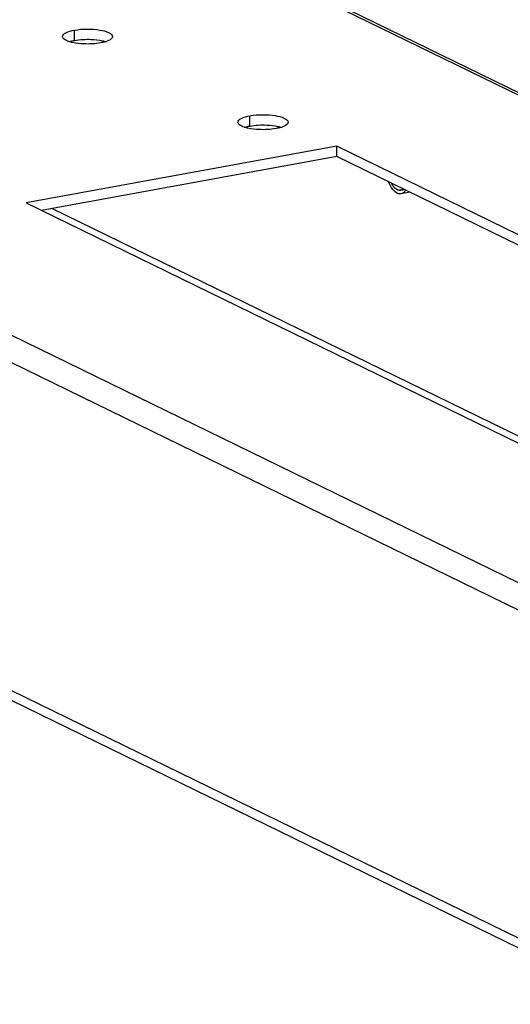
# Model space of a CAD drawing. Units: millimetres. Extents: x 0 to 841, y 0 to 594.
# Drawn here: x 569 to 576, y 381 to 395 of the extents above; entities that cross this region are included whole.
import ezdxf

# ---------------------------------------------------------------- set-up
doc = ezdxf.new("R2010")
doc.units = ezdxf.units.MM
doc.header["$LTSCALE"] = 46.255
doc.layers.get('0').update_dxf_attribs({"linetype": 'CONTINUOUS'})
doc.layers.add('02___PRT_ALL_AXES', color=7, linetype='CONTINUOUS')
doc.layers.add('ALL_FEATURES', color=7, linetype='CONTINUOUS')

msp = doc.modelspace()

# ---------------------------------------------------------------- linework, layer by layer
at = {"color": 9, "linetype": 'Continuous'}
for p, q in [((589.60969, 387.15242), (558.80022, 402.19344)), ((579.45463, 385.30057), (548.64516, 400.34159))]:
    msp.add_line(p, q, dxfattribs=at)
at = {"color": 2, "linetype": 'Continuous'}
for p, q in [((574.1965, 392.54865), (574.19139, 392.54767)), ((574.19334, 392.54799), (574.24726, 392.55783))]:
    msp.add_line(p, q, dxfattribs=at)
at = {"color": 7, "linetype": 'Continuous'}
msp.add_line((574.32306, 392.52082), (574.20231, 392.4988), dxfattribs=at)
for points, knots in [([(574.20231, 392.4988), (574.19489, 392.49745), (574.17903, 392.49704), (574.13487, 392.50913), (574.0761, 392.5651), (574.04478, 392.62674), (574.03065, 392.6633)], [0, 0, 0, 0, 0.08942228, 0.18460535, 0.53571757, 1, 1, 1, 1]), ([(574.2664, 392.54821), (574.25858, 392.53561), (574.24083, 392.51366), (574.21487, 392.50109), (574.20231, 392.4988)], [0, 0, 0, 0, 0.53721327, 1, 1, 1, 1])]:
    msp.add_open_spline(points, degree=3, knots=knots, dxfattribs=at)
at = {"color": 2, "linetype": 'Continuous'}
for points, knots in [([(574.14853, 392.55532), (574.14677, 392.55635), (574.14325, 392.55842), (574.13929, 392.56075), (574.13665, 392.56229), (574.13555, 392.56296), (574.13467, 392.56343), (574.13378, 392.56411), (574.13221, 392.56537), (574.12997, 392.56713), (574.12727, 392.56927), (574.12458, 392.57139), (574.12234, 392.5732), (574.12054, 392.57455), (574.11878, 392.57624), (574.11572, 392.57937), (574.11222, 392.58287), (574.10915, 392.58594), (574.10741, 392.58773), (574.10607, 392.58898), (574.10488, 392.59056), (574.10323, 392.59255), (574.10038, 392.59608), (574.09752, 392.59959), (574.09507, 392.60261), (574.09385, 392.6041), (574.09263, 392.60567), (574.09104, 392.6081), (574.08903, 392.61102), (574.08663, 392.61458), (574.08423, 392.61812), (574.08224, 392.6211), (574.08062, 392.62341), (574.0791, 392.626), (574.07648, 392.63067), (574.07272, 392.63727), (574.06971, 392.64257), (574.06821, 392.64522)], [0, 0, 0, 0, 0.0625, 0.125, 0.140625, 0.15625, 0.1640625, 0.171875, 0.1875, 0.21875, 0.25, 0.28125, 0.3125, 0.328125, 0.34375, 0.375, 0.4375, 0.46875, 0.484375, 0.5, 0.515625, 0.53125, 0.5625, 0.625, 0.640625, 0.65625, 0.671875, 0.6875, 0.71875, 0.75, 0.78125, 0.8125, 0.828125, 0.84375, 0.875, 0.9375, 1, 1, 1, 1]), ([(574.19139, 392.54767), (574.18976, 392.54751), (574.18771, 392.54734), (574.18531, 392.54706), (574.18358, 392.54704), (574.18136, 392.5471), (574.17873, 392.54707), (574.17606, 392.54732), (574.17338, 392.54768), (574.17072, 392.54789), (574.16801, 392.5486), (574.16531, 392.54917), (574.1626, 392.54984), (574.15988, 392.5508), (574.15762, 392.5515), (574.15579, 392.55215), (574.15383, 392.55303), (574.15143, 392.55406), (574.14949, 392.5549), (574.14853, 392.55532)], [0, 0, 0, 0, 0.125, 0.15625, 0.1875, 0.25, 0.3125, 0.375, 0.4375, 0.5, 0.5625, 0.625, 0.6875, 0.75, 0.8125, 0.84375, 0.875, 0.9375, 1, 1, 1, 1]), ([(574.22883, 392.5668), (574.22765, 392.56576), (574.22589, 392.56419), (574.22347, 392.56213), (574.22144, 392.56068), (574.21949, 392.55915), (574.21746, 392.55782), (574.21542, 392.55659), (574.21335, 392.55522), (574.21143, 392.55433), (574.20948, 392.55331), (574.2075, 392.55235), (574.2053, 392.55153), (574.20318, 392.55063), (574.20022, 392.54971), (574.19799, 392.54909), (574.1965, 392.54865)], [0, 0, 0, 0, 0.125, 0.1875, 0.25, 0.3125, 0.375, 0.4375, 0.5, 0.5625, 0.625, 0.6875, 0.75, 0.8125, 0.875, 1, 1, 1, 1])]:
    msp.add_open_spline(points, degree=3, knots=knots, dxfattribs=at)
at = {"layer": '02___PRT_ALL_AXES', "color": 9, "linetype": 'Continuous'}
for p, q in [((569.63998, 394.64113), (569.63996, 394.7843)), ((572.09014, 393.44497), (572.09012, 393.58814))]:
    msp.add_line(p, q, dxfattribs=at)
at = {"layer": '02___PRT_ALL_AXES', "color": 3, "linetype": 'Continuous'}
for p, q in [((573.30203, 393.16244), (568.96693, 392.37191)), ((580.6004, 389.59942), (573.30203, 393.16244)), ((568.96693, 392.37191), (576.2653, 388.80888))]:
    msp.add_line(p, q, dxfattribs=at)
at = {"layer": '02___PRT_ALL_AXES', "color": 7, "linetype": 'Continuous'}
for p, q in [((573.30205, 393.01927), (573.30203, 393.16244)), ((573.30205, 393.01927), (569.18044, 392.26767)), ((580.3869, 389.56049), (573.30205, 393.01927))]:
    msp.add_line(p, q, dxfattribs=at)
at = {"layer": '02___PRT_ALL_AXES', "color": 3, "linetype": 'Continuous'}
for centre, radius, start, end in [((569.69482, 395.02546), 0.42149, 251.339473, 252.824653), ((569.95881, 394.99873), 0.3933, 287.291015, 290.419563), ((572.14499, 393.8293), 0.42149, 251.339473, 252.824653), ((572.40897, 393.80258), 0.3933, 287.291015, 290.419563)]:
    msp.add_arc(centre, radius, start, end, dxfattribs=at)
for points, knots in [([(569.63996, 394.7843), (569.75594, 394.80545), (569.9282, 394.80159), (570.10134, 394.76734), (570.17243, 394.71905), (570.17241, 394.69527)], [0, 0, 0, 0, 0.63015243, 0.87293031, 1, 1, 1, 1]), ([(569.49659, 394.65706), (569.48969, 394.6623), (569.47807, 394.67297), (569.47241, 394.6884), (569.47242, 394.69518)], [0, 0, 0, 0, 0.56125649, 1, 1, 1, 1]), ([(569.47242, 394.69518), (569.47244, 394.71781), (569.53818, 394.76518), (569.5978, 394.77661), (569.63996, 394.7843)], [0, 0, 0, 0, 0.34559626, 1, 1, 1, 1]), ([(570.17241, 394.69527), (570.17241, 394.68921), (570.16047, 394.65478), (570.12283, 394.64017), (570.09603, 394.63015)], [0, 0, 0, 0, 0.17480367, 1, 1, 1, 1]), ([(569.7702, 394.59198), (569.71754, 394.59435), (569.64994, 394.6016), (569.58448, 394.61839), (569.57035, 394.62276)], [0, 0, 0, 0, 0.7808976, 1, 1, 1, 1]), ([(571.92258, 393.49902), (571.9226, 393.52165), (571.98835, 393.56902), (572.04796, 393.58045), (572.09012, 393.58814)], [0, 0, 0, 0, 0.34559626, 1, 1, 1, 1]), ([(572.09012, 393.58814), (572.20611, 393.60929), (572.37837, 393.60543), (572.55151, 393.57118), (572.6226, 393.52289), (572.62258, 393.49911)], [0, 0, 0, 0, 0.63015243, 0.87293031, 1, 1, 1, 1]), ([(571.94676, 393.4609), (571.93985, 393.46614), (571.92824, 393.47681), (571.92258, 393.49224), (571.92258, 393.49902)], [0, 0, 0, 0, 0.56125649, 1, 1, 1, 1]), ([(572.22037, 393.39582), (572.16771, 393.39819), (572.10011, 393.40544), (572.03465, 393.42223), (572.02052, 393.4266)], [0, 0, 0, 0, 0.7808976, 1, 1, 1, 1]), ([(572.62258, 393.49911), (572.62258, 393.49305), (572.61064, 393.45862), (572.573, 393.44401), (572.54619, 393.43399)], [0, 0, 0, 0, 0.17480367, 1, 1, 1, 1])]:
    msp.add_open_spline(points, degree=3, knots=knots, dxfattribs=at)
for points in [[(569.55996, 394.62612), (569.53769, 394.63365), (569.5153, 394.64283), (569.49659, 394.65706)], [(570.00488, 394.60615), (569.92778, 394.59209), (569.84849, 394.58846), (569.7702, 394.59198)], [(570.0757, 394.62321), (570.05253, 394.61597), (570.02877, 394.61051), (570.00488, 394.60615)], [(572.01013, 393.42996), (571.98786, 393.43749), (571.96547, 393.44667), (571.94676, 393.4609)], [(572.52587, 393.42705), (572.50269, 393.41981), (572.47893, 393.41435), (572.45504, 393.40999)], [(572.45504, 393.40999), (572.37795, 393.39593), (572.29866, 393.3923), (572.22037, 393.39582)]]:
    msp.add_open_spline(points, degree=3, dxfattribs=at)
at = {"layer": '02___PRT_ALL_AXES', "color": 7, "linetype": 'Continuous'}
for points in [[(569.63998, 394.64113), (569.71707, 394.65519), (569.79636, 394.65882), (569.87465, 394.6553)], [(569.56915, 394.62407), (569.59233, 394.63132), (569.61608, 394.63677), (569.63998, 394.64113)], [(572.01931, 393.42791), (572.04249, 393.43516), (572.06625, 393.44062), (572.09014, 393.44497)], [(572.09014, 393.44497), (572.16724, 393.45903), (572.24653, 393.46266), (572.32482, 393.45914)]]:
    msp.add_open_spline(points, degree=3, dxfattribs=at)
for points in [[(569.87465, 394.6553), (569.92731, 394.65293), (569.99491, 394.64568), (570.06037, 394.62889), (570.0745, 394.62452)], [(572.32482, 393.45914), (572.37748, 393.45678), (572.44508, 393.44953), (572.51053, 393.43274), (572.52466, 393.42836)]]:
    msp.add_open_spline(points, degree=3, knots=[0, 0, 0, 0, 0.7808976, 1, 1, 1, 1], dxfattribs=at)
at = {"layer": 'ALL_FEATURES', "color": 3, "linetype": 'Continuous'}
for p, q in [((558.88382, 402.19223), (589.71943, 387.13845)), ((550.75168, 394.21525), (577.13008, 381.33746))]:
    msp.add_line(p, q, dxfattribs=at)
at = {"layer": 'ALL_FEATURES', "color": 9, "linetype": 'Continuous'}
for p, q in [((579.26743, 385.01031), (548.40575, 400.07682)), ((577.73018, 381.17963), (549.94424, 394.74458)), ((576.40798, 388.8349), (569.32312, 392.29369))]:
    msp.add_line(p, q, dxfattribs=at)

doc.saveas('drawing.dxf')
